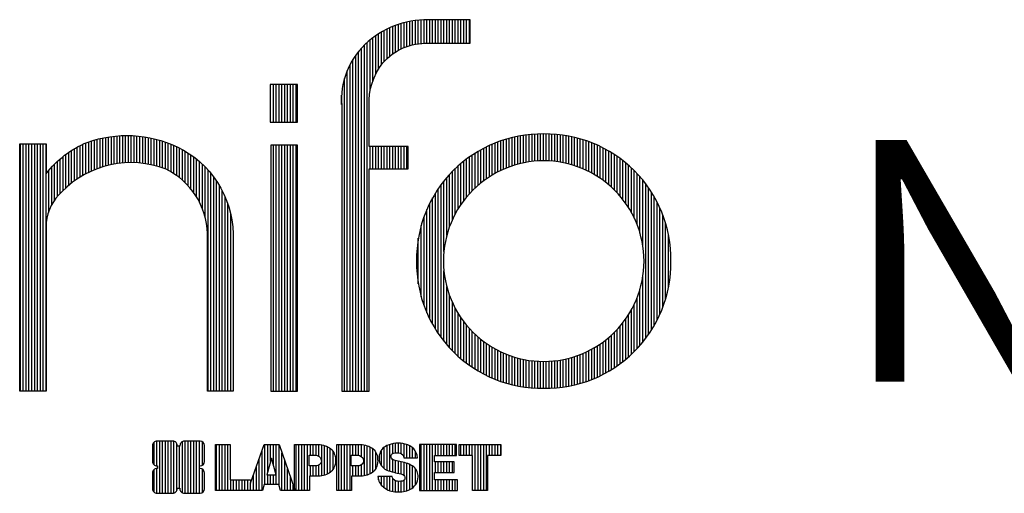
# Model space of a CAD drawing. Extents: x 6345 to 8342, y -1739 to -153.
import ezdxf

# ---------------------------------------------------------------- set-up
doc = ezdxf.new("R2010")
doc.units = 0
doc.header["$LTSCALE"] = 5
doc.layers.get('0').update_dxf_attribs({"linetype": 'CONTINUOUS'})
doc.layers.add('LG_DIM', color=7, linetype='CONTINUOUS')
doc.layers.add('LG_TXT', color=4, linetype='CONTINUOUS')
doc.styles.add('LG1', font='SIMPLEX')
pattern_1 = [(90, (0, 0), (-0.635, 1.110223024625157e-16), [])]

# ---------------------------------------------------------------- blocks, each defined once
blk = doc.blocks.new('LOGO1')
h = blk.add_hatch()
h.set_pattern_fill('ANSI31', color=256, scale=0.2, angle=45, style=0)
h.set_pattern_definition(pattern_1)
edge = h.paths.add_edge_path()
edge.add_arc((91.32454630873042, 86.29108199073464), 19.90356436895542, 88.99965166598936, 133.9057391036555)
edge.add_arc((89.38220360542164, 88.31193415346236), 17.10061341517261, 133.9123937238344, 184.2941938064937)
edge.add_line((72.32959628846129, 87.03147998843656), (72.32959628846129, 23.20065985270844))
edge.add_line((72.32959628846129, 23.20065985270844), (78.44276691014284, 23.20065985270844))
edge.add_line((78.44276691014284, 23.20065985270844), (78.44276691014284, 72.90003948488152))
edge.add_line((78.44276691014284, 72.90003948488152), (87.15390417787239, 72.90003948488152))
edge.add_line((87.15390417787239, 72.90003948488152), (87.15390417787239, 77.86514082607232))
edge.add_line((87.15390417787239, 77.86514082607232), (78.44276691014284, 77.86514082607232))
edge.add_line((78.44276691014284, 77.86514082607232), (78.44276691014284, 87.03147998843656))
edge.add_arc((92.82959928642904, 87.61859431932328), 14.39880720965767, 141.7433835612978, 182.336895081321, ccw=False)
edge.add_arc((91.18281285093789, 88.12792496325358), 12.80531038052029, 87.81051476045383, 138.9694605226247, ccw=False)
edge.add_line((91.67203239043191, 100.9238867553049), (101.04037130091, 100.9238867553049))
edge.add_line((101.04037130091, 100.9238867553049), (101.04037130091, 106.1916128382315))
edge.add_line((101.04037130091, 106.1916128382315), (91.67203239043192, 106.1916128382315))
h = blk.add_hatch()
h.set_pattern_fill('ANSI31', color=256, scale=0.2, angle=45, style=0)
h.set_pattern_definition(pattern_1)
h.paths.add_polyline_path([(56.37804231632526, 83.30765357043902), (62.49121293800636, 83.30765357043902), (62.49121293800636, 91.71013250962073), (56.37804231632526, 91.71013250962073)])
h = blk.add_hatch()
h.set_pattern_fill('ANSI31', color=256, scale=0.2, angle=45, style=0)
h.set_pattern_definition(pattern_1)
edge = h.paths.add_edge_path()
edge.add_arc((26.05500320926886, 57.94923586202179), 22.01729242251515, 1.1384018016598247, 64.34847521548733, ccw=False)
edge.add_line((48.06794987405192, 58.38666557290003), (48.06794987405192, 23.20065985270844))
edge.add_line((48.06794987405192, 23.20065985270844), (42.33685372665468, 23.20065985270844))
edge.add_line((42.33685372665468, 23.20065985270844), (42.33685372665468, 58.38666557290004))
edge.add_arc((25.89051243450439, 58.00306191012834), 16.45081437704467, 1.336156536820003, 64.03705890677473)
edge.add_arc((25.23955696157766, 52.6821084224476), 21.59031394351207, 68.67081670152993, 135.6521028445288)
edge.add_arc((17.17427036161703, 59.70080686217368), 10.93410743883862, 132.4087895127918, 173.6381886584329)
edge.add_line((6.307495217105952, 60.91237751331306), (6.307495217105952, 23.20065985270844))
edge.add_line((6.307495217105952, 23.20065985270844), (0.3853606677412245, 23.20065985270844))
edge.add_line((0.3853606677412245, 23.20065985270844), (0.3853606677412245, 78.43803516925027))
edge.add_line((0.3853606677412245, 78.43803516925027), (6.307495217105952, 78.43803516925027))
edge.add_line((6.307495217105952, 78.43803516925027), (6.307495217105956, 71.77617804919737))
edge.add_arc((23.66211677060863, 58.63103353940697), 21.77102922345593, 112.11770690298721, 142.8581298471054, ccw=False)
edge.add_arc((24.31417458868159, 54.00456537047102), 26.32715277380761, 64.64962322456898, 109.64065464759221, ccw=False)
h = blk.add_hatch()
h.set_pattern_fill('ANSI31', color=256, scale=0.2, angle=45, style=0)
h.set_pattern_definition(pattern_1)
edge = h.paths.add_edge_path()
edge.add_arc((117.0207935785258, 52.72650424782761), 27.95096062015492, 89.0644383691519, 180.935561630848)
edge.add_arc((117.0207935785258, 51.81374297608883), 27.95096062015489, 179.0644383691519, 270.9355616308481)
edge.add_arc((117.9335548502646, 51.81374297608883), 27.95096062015491, 269.0644383691519, 360.935561630848)
edge.add_arc((117.9335548502646, 52.72650424782764), 27.95096062015487, 359.0644383691519, 450.935561630848)
edge = h.paths.add_edge_path(flags=16)
edge.add_arc((117.4771322103591, 52.27016561599432), 22.40822611475425, 89.9998925995311, 180.0001074004688)
edge.add_arc((117.4771322103591, 52.27008160792214), 22.40822611475426, 179.9998925995311, 270.0001074004688)
edge.add_arc((117.4772162184313, 52.27008160792214), 22.40822611475425, 269.9998925995311, 360.0001074004688)
edge.add_arc((117.4772162184313, 52.27016561599433), 22.40822611475423, 359.9998925995311, 450.0001074004688)
h = blk.add_hatch()
h.set_pattern_fill('ANSI31', color=256, scale=0.2, angle=45, style=0)
h.set_pattern_definition(pattern_1)
h.paths.add_polyline_path([(56.47356035248322, 23.20065985270844), (62.49121293800636, 23.20065985270844), (62.49121293800636, 78.15158634924364), (56.47356035248322, 78.15158634924364)])
h = blk.add_hatch()
h.set_pattern_fill('ANSI31', color=256, scale=0.2, angle=45, style=0)
h.set_pattern_definition(pattern_1)
edge = h.paths.add_edge_path()
edge.add_line((40.70996317798836, 5.915892123587582), (40.59490350162287, 5.915892123587582))
edge.add_line((40.59490350162287, 5.915892123587582), (40.59490350162287, 6.509106510295169))
edge.add_line((40.59490350162287, 6.509106510295169), (40.70996317798836, 6.509106510295169))
edge.add_arc((40.70996317798836, 7.509106510295169), 1, 270, 360)
edge.add_line((41.70996317798836, 7.509106510295169), (41.70996317798835, 11.06024819451841))
edge.add_arc((40.70996317798835, 11.06024819451841), 1, 1.017777498068325e-13, 90)
edge.add_line((40.70996317798835, 12.06024819451841), (37.20256555113065, 12.06024819451841))
edge.add_arc((37.20256555113065, 11.06024819451841), 1, 90, 180)
edge.add_line((36.20256555113065, 11.06024819451841), (36.20256555113065, 10.94518851815292))
edge.add_line((36.20256555113065, 10.94518851815292), (35.60935116442306, 10.94518851815292))
edge.add_line((35.60935116442306, 10.94518851815292), (35.60935116442306, 11.06024819451842))
edge.add_arc((34.60935116442306, 11.06024819451842), 1, 0, 90)
edge.add_line((34.60935116442306, 12.06024819451842), (31.05820948019981, 12.06024819451841))
edge.add_arc((31.05820948019981, 11.06024819451841), 1, 90, 180)
edge.add_line((30.05820948019981, 11.06024819451841), (30.05820948019982, 7.552850567660698))
edge.add_arc((31.05820948019982, 7.552850567660698), 1, 180, 270)
edge.add_line((31.05820948019982, 6.552850567660698), (31.17326915656531, 6.552850567660698))
edge.add_line((31.17326915656531, 6.552850567660698), (31.17326915656531, 5.959636180953112))
edge.add_line((31.17326915656531, 5.959636180953112), (31.05820948019981, 5.959636180953112))
edge.add_arc((31.05820948019981, 4.959636180953112), 1, 90, 180)
edge.add_line((30.05820948019981, 4.959636180953112), (30.05820948019982, 1.408494496729869))
edge.add_arc((31.05820948019982, 1.40849449672987), 1, 180.0000000000001, 270)
edge.add_line((31.05820948019982, 0.4084944967298703), (34.56560710705753, 0.4084944967298743))
edge.add_arc((34.56560710705753, 1.408494496729874), 1, 270, 360)
edge.add_line((35.56560710705753, 1.408494496729874), (35.56560710705753, 1.523554173095365))
edge.add_line((35.56560710705753, 1.523554173095365), (36.15882149376512, 1.523554173095365))
edge.add_line((36.15882149376512, 1.523554173095365), (36.15882149376512, 1.408494496729867))
edge.add_arc((37.15882149376512, 1.408494496729867), 1, 180, 270)
edge.add_line((37.15882149376512, 0.4084944967298667), (40.70996317798835, 0.4084944967298734))
edge.add_arc((40.70996317798835, 1.408494496729874), 1.000000000000001, 270, 359.9999999999999)
edge.add_line((41.70996317798835, 1.408494496729873), (41.70996317798836, 4.915892123587582))
edge.add_arc((40.70996317798836, 4.915892123587582), 1, 0, 90)
h = blk.add_hatch()
h.set_pattern_fill('ANSI31', color=256, scale=0.2, angle=45, style=0)
h.set_pattern_definition(pattern_1)
h.paths.add_polyline_path([(44.14545294796608, 11.29688757222289), (47.42046753685372, 11.29688757222289), (47.42046753685372, 3.434624746079635), (51.93328414427106, 3.434624746079635), (51.93328414427106, 2.635509816077501), (55.00199878501235, 11.29688757222289), (58.32858952576225, 11.29688757222289), (61.8043251505446, 1.439769305848332), (61.80423835064448, 1.011500353513156), (58.65059626891025, 1.011500353513156), (58.30280028500556, 2.377730274651867), (55.00199878501235, 2.377730274651867), (54.61518579982521, 1.011500353513156), (44.14545294796608, 1.011500353513156)])
h.paths.add_polyline_path([(55.59511171834583, 4.517297171649943), (57.70968735167162, 4.517297171649943), (56.65240069983474, 8.229315974509746)], flags=16)
h = blk.add_hatch()
h.set_pattern_fill('ANSI31', color=256, scale=0.2, angle=45, style=0)
h.set_pattern_definition(pattern_1)
edge = h.paths.add_edge_path()
edge.add_line((61.80423835064448, 1.011500353513156), (61.80423835064448, 11.29688757222289))
edge.add_line((61.80423835064448, 11.29688757222289), (67.1221312220423, 11.29688757222289))
edge.add_arc((67.1221312220423, 6.774265233227049), 4.522622338995837, 51.57374193989631, 90, ccw=False)
edge.add_arc((67.90671306464162, 8.079902446765747), 3.018574848256005, -1.8362248737610116, 47.83534491230881, ccw=False)
edge.add_arc((67.51468115352088, 7.623276658687472), 3.428001983683254, -46.69335067271379, 6.026533602175903, ccw=False)
edge.add_arc((66.98018797414946, 9.30668176044525), 5.077680242915011, 272.47538940435044, 304.63346064261805, ccw=False)
edge.add_line((67.19949428501013, 4.233739676081768), (65.11070556278946, 4.233739676081768))
edge.add_line((65.11070556278946, 4.233739676081768), (65.11070556278946, 1.011500353513156))
edge.add_line((65.11070556278946, 1.011500353513156), (61.80423835064448, 1.011500353513156))
edge = h.paths.add_edge_path(flags=16)
edge.add_line((65.03695578910947, 6.530929910659324), (65.03695578910947, 8.910051444300052))
edge.add_line((65.03695578910947, 8.910051444300052), (66.41667085099425, 8.910051444300052))
edge.add_arc((66.47892670716166, 7.575496717714851), 1.336006029132368, 13.533312793037226, 92.67086367968489, ccw=False)
edge.add_arc((66.60623398231523, 7.714282908947871), 1.184432016186547, -92.44585023740768, 8.440493548277175, ccw=False)
edge.add_line((66.5556881376865, 6.530929910659324), (65.03695578910947, 6.530929910659324))
h = blk.add_hatch()
h.set_pattern_fill('ANSI31', color=256, scale=0.2, angle=45, style=0)
h.set_pattern_definition(pattern_1)
edge = h.paths.add_edge_path()
edge.add_line((71.23575507684836, 1.011500353513156), (71.23575507684836, 11.29688757222289))
edge.add_line((71.23575507684836, 11.29688757222289), (76.55364794824618, 11.29688757222289))
edge.add_arc((76.55364794824618, 6.774265233227049), 4.522622338995837, 51.57374193989631, 90, ccw=False)
edge.add_arc((77.3382297908455, 8.079902446765747), 3.018574848256005, -1.8362248737610116, 47.83534491230881, ccw=False)
edge.add_arc((76.94619787972476, 7.623276658687472), 3.428001983683254, -46.69335067271379, 6.026533602175903, ccw=False)
edge.add_arc((76.41170470035334, 9.30668176044525), 5.077680242915011, 272.47538940435044, 304.63346064261805, ccw=False)
edge.add_line((76.63101101121401, 4.233739676081768), (74.54222228899334, 4.233739676081768))
edge.add_line((74.54222228899334, 4.233739676081768), (74.54222228899334, 1.011500353513156))
edge.add_line((74.54222228899334, 1.011500353513156), (71.23575507684836, 1.011500353513156))
edge = h.paths.add_edge_path(flags=16)
edge.add_line((74.46847251531335, 6.530929910659324), (74.46847251531335, 8.910051444300052))
edge.add_line((74.46847251531335, 8.910051444300052), (75.84818757719813, 8.910051444300052))
edge.add_arc((75.91044343336554, 7.575496717714851), 1.336006029132368, 13.533312793037226, 92.67086367968489, ccw=False)
edge.add_arc((76.03775070851911, 7.714282908947871), 1.184432016186547, -92.44585023740768, 8.440493548277175, ccw=False)
edge.add_line((75.98720486389038, 6.530929910659324), (74.46847251531335, 6.530929910659324))
h = blk.add_hatch()
h.set_pattern_fill('ANSI31', color=256, scale=0.2, angle=45, style=0)
h.set_pattern_definition(pattern_1)
edge = h.paths.add_edge_path()
edge.add_arc((84.97218179026218, 5.059983245062914), 6.533548763767824, 76.08466023316521, 113.0789661785765)
edge.add_arc((83.63958725506794, 8.394375566660095), 2.944764746262224, 114.6578713281476, 170.2729858182412)
edge.add_arc((83.63605850164592, 8.284707356983136), 2.961810514787594, 168.1699643209263, 245.9383707042061)
edge.add_arc((90.61837407623857, 30.11877590244658), 25.869160164881, 251.5432083155799, 258.7150396211102)
edge.add_arc((85.35427796680924, 3.517066764217911), 1.249109314074954, 36.4887765691912, 80.70315871617782, ccw=False)
edge.add_arc((85.75268168345333, 3.859134083915387), 0.7263874530067991, -76.2026326874988, 33.482460743305296, ccw=False)
edge.add_arc((85.18596457719744, 6.273652267403636), 3.206492161283746, 256.5886381745627, 283.34222925752726, ccw=False)
edge.add_arc((84.81559263755085, 4.346602900123878), 1.249101075333534, 188.1998050403813, 252.6090248998177, ccw=False)
edge.add_line((83.57926147697572, 4.1684491525059), (80.43929369178505, 4.17177891797682))
edge.add_arc((83.68091908674087, 4.33106347365291), 3.245536438079134, 182.8130944232556, 232.2992166474771)
edge.add_arc((84.62478629637704, 5.372110226395153), 4.647744695227708, 230.9410437996519, 269.8621696367024)
edge.add_arc((84.96944152825141, 7.539535520343565), 6.824439742732267, 267.0111627968303, 292.5807002346747)
edge.add_arc((86.08370072482106, 4.224367229990131), 3.344477724382411, 296.7667775233724, 357.0523211269509)
edge.add_arc((86.67206380642021, 4.166268820760624), 2.754045412720807, 357.6299716691901, 410.5286105057786)
edge.add_arc((84.71995933541739, 1.269071628695992), 6.240441091794208, 53.60415435302554, 81.50563330295219)
edge.add_arc((93.97608636751002, 47.2777582303266), 40.69918810050104, 256.2032299919632, 258.1834393649478, ccw=False)
edge.add_arc((84.47198935127099, 8.985536072576128), 1.249109314074953, 216.4887765691912, 260.70315871617777, ccw=False)
edge.add_arc((84.0735856346269, 8.643468752878654), 0.7263874530068009, 103.7973673125012, 213.4824607433055, ccw=False)
edge.add_arc((84.64030274088279, 6.22895056939041), 3.206492161283742, 76.58863817456267, 103.34222925752732, ccw=False)
edge.add_arc((85.01067468052938, 8.155999936670163), 1.249101075333533, 8.199805040381193, 72.60902489981771, ccw=False)
edge.add_line((86.24700584110451, 8.33415368428814), (89.24603594982091, 8.33415368428814))
edge.add_arc((85.93148500969876, 8.138332950204514), 3.320330359250665, 3.381053887661245, 79.37968570612288)
h = blk.add_hatch()
h.set_pattern_fill('ANSI31', color=256, scale=0.2, angle=45, style=0)
h.set_pattern_definition(pattern_1)
h.paths.add_polyline_path([(93.06146908751816, 7.449594677356345), (93.06146908751816, 8.870453157152497), (98.01000505150569, 8.870453157152497), (98.01000505150569, 11.29688757222289), (93.06146908751816, 11.29688757222289), (89.74489817734593, 11.29688757222289), (89.74489817734593, 3.423830907754564), (89.74489817734593, 1.011500353513156), (98.22057990993108, 1.011500353513156), (98.22057990993108, 3.423830907754564), (93.06146908751818, 3.423830907754564), (93.06146908751816, 5.028873677624005), (97.45724168004244, 5.028873677624006), (97.45724168004244, 7.449594677356345)])
h = blk.add_hatch()
h.set_pattern_fill('ANSI31', color=256, scale=0.2, angle=45, style=0)
h.set_pattern_definition(pattern_1)
h.paths.add_polyline_path([(104.9326875933916, 8.844141115713455), (104.9326875933916, 1.011500353513156), (101.5897962819481, 1.011500353513156), (101.5897962819481, 8.844141115713455), (98.61540922551058, 8.844141115713455), (98.61540922551058, 11.29688757222289), (107.8807519189068, 11.29688757222289), (107.8807519189068, 8.844141115713455)])
at = {"color": 7}
for points in [[(91.67203239043192, 106.1916128382315, 0.1984864181719734), (77.52194191743547, 100.6312349399384, 0.223443104502492), (72.32959628846129, 87.03147998843656), (72.32959628846129, 23.20065985270844), (78.44276691014284, 23.20065985270844), (78.44276691014284, 72.90003948488152), (87.15390417787239, 72.90003948488152), (87.15390417787239, 77.86514082607232), (78.44276691014284, 77.86514082607232), (78.44276691014284, 87.03147998843656, -0.1789984054272847), (81.5230016769492, 96.5341144700601, -0.2270060541993737), (91.67203239043191, 100.9238867553049), (101.04037130091, 100.9238867553049), (101.04037130091, 106.1916128382315)], [(35.58621360939835, 77.79658313884966, -0.2830189508612079), (48.06794987405192, 58.38666557290003), (48.06794987405192, 23.20065985270844), (42.33685372665468, 23.20065985270844), (42.33685372665468, 58.38666557290004, 0.2806208212276313), (33.09250977540114, 72.79361727393047, 0.300876790406062), (9.800137043031157, 67.77402575452311, 0.1818633176469228), (6.307495217105952, 60.91237751331306), (6.307495217105952, 23.20065985270844), (0.3853606677412245, 23.20065985270844), (0.3853606677412245, 78.43803516925027), (6.307495217105952, 78.43803516925027), (6.307495217105956, 71.77617804919737, -0.1349406079177689), (15.46509386391109, 78.79998316291608, -0.1988716865635076)], [(117.4771742143952, 80.67373874973592, 0.4238113235216261), (89.07355907661749, 52.27012361195823, 0.423811323521626), (117.4771742143952, 23.86650847418053, 0.423811323521626), (145.8807893521729, 52.27012361195823, 0.423811323521626)], [(117.4771742143952, 74.67839173070921, 0.414214660425395), (95.0689060956442, 52.27012361195825, 0.414214660425395), (117.4771742143952, 29.86185549320726, 0.414214660425395), (139.8854423331462, 52.27012361195822, 0.414214660425395)], [(40.70996317798836, 5.915892123587582), (40.59490350162287, 5.915892123587582), (40.59490350162287, 6.509106510295169), (40.70996317798836, 6.509106510295169, 0.414213562373095), (41.70996317798836, 7.509106510295169), (41.70996317798835, 11.06024819451841, 0.4142135623730947), (40.70996317798835, 12.06024819451841), (37.20256555113065, 12.06024819451841, 0.414213562373095), (36.20256555113065, 11.06024819451841), (36.20256555113065, 10.94518851815292), (35.60935116442306, 10.94518851815292), (35.60935116442306, 11.06024819451842, 0.414213562373095), (34.60935116442306, 12.06024819451842), (31.05820948019981, 12.06024819451841, 0.414213562373095), (30.05820948019981, 11.06024819451841), (30.05820948019982, 7.552850567660698, 0.414213562373095), (31.05820948019982, 6.552850567660698), (31.17326915656531, 6.552850567660698), (31.17326915656531, 5.959636180953112), (31.05820948019981, 5.959636180953112, 0.414213562373095), (30.05820948019981, 4.959636180953112), (30.05820948019982, 1.408494496729869, 0.4142135623730945), (31.05820948019982, 0.4084944967298703), (34.56560710705753, 0.4084944967298743, 0.414213562373095), (35.56560710705753, 1.408494496729874), (35.56560710705753, 1.523554173095365), (36.15882149376512, 1.523554173095365), (36.15882149376512, 1.408494496729867, 0.4142135623730951), (37.15882149376512, 0.4084944967298667), (40.70996317798835, 0.4084944967298734, 0.4142135623730945), (41.70996317798835, 1.408494496729873), (41.70996317798836, 4.915892123587582, 0.414213562373095)], [(86.54342136386322, 11.40178627345177, 0.1628348379173083), (82.4110344968567, 11.07062247812405, 0.2475449701746134), (80.73715668509612, 8.891905663560692, 0.3529817422728162), (82.42847193742273, 5.580256171360812, 0.03130323601552688), (85.5560708463995, 4.74976855794398, -0.1953512481236995), (86.35852858223097, 4.259868743169136, -0.5188219076665146), (85.9259169805996, 3.153706367059613, -0.1172677147340604), (84.44224821491616, 3.154601457806394, -0.2886787500003541), (83.57926147697572, 4.1684491525059), (80.43929369178505, 4.17177891797682, 0.2193434111483119), (81.69615068598387, 1.763145802415012, 0.171477132819693), (84.61360572204057, 0.7243789791332356, 0.1120333837513393), (87.58991940016767, 1.238259972886456, 0.2692850110463886), (89.42375340520768, 4.052380773743378, 0.2350019985735986), (88.42279073474174, 6.292232451159409, 0.1223482238511526), (85.64174843513638, 7.441057522700685, -0.008640508378527565), (84.27019647168072, 7.752834278850059, -0.1953512481236994), (83.46773873584925, 8.242734093624902, -0.5188219076665149), (83.90035033748063, 9.348896469734429, -0.1172677147340606), (85.38401910316406, 9.348001378987647, -0.288678750000354), (86.24700584110451, 8.33415368428814), (89.24603594982091, 8.33415368428814, 0.3443209356946128)], [(65.03695578910947, 6.530929910659324), (65.03695578910947, 8.910051444300052), (66.41667085099425, 8.910051444300052, -0.3597143791323232), (67.77783722860568, 7.888136393955847, -0.4710245317764619), (66.5556881376865, 6.530929910659324)], [(74.46847251531335, 6.530929910659324), (74.46847251531335, 8.910051444300052), (75.84818757719813, 8.910051444300052, -0.3597143791323232), (77.20935395480956, 7.888136393955847, -0.4710245317764619), (75.98720486389038, 6.530929910659324)]]:
    blk.add_lwpolyline(points, format="xyb", close=True, dxfattribs=at)
for points in [[(56.37804231632526, 83.30765357043902), (62.49121293800636, 83.30765357043902), (62.49121293800636, 91.71013250962073), (56.37804231632526, 91.71013250962073)], [(56.47356035248322, 23.20065985270844), (62.49121293800636, 23.20065985270844), (62.49121293800636, 78.15158634924364), (56.47356035248322, 78.15158634924364)], [(44.14545294796608, 11.29688757222289), (47.42046753685372, 11.29688757222289), (47.42046753685372, 3.434624746079635), (51.93328414427106, 3.434624746079635), (51.93328414427106, 2.635509816077501), (55.00199878501235, 11.29688757222289), (58.32858952576225, 11.29688757222289), (61.8043251505446, 1.439769305848332), (61.80423835064448, 1.011500353513156), (58.65059626891025, 1.011500353513156), (58.30280028500556, 2.377730274651867), (55.00199878501235, 2.377730274651867), (54.61518579982521, 1.011500353513156), (44.14545294796608, 1.011500353513156)], [(93.06146908751816, 7.449594677356345), (93.06146908751816, 8.870453157152497), (98.01000505150569, 8.870453157152497), (98.01000505150569, 11.29688757222289), (93.06146908751816, 11.29688757222289), (89.74489817734593, 11.29688757222289), (89.74489817734593, 3.423830907754564), (89.74489817734593, 1.011500353513156), (98.22057990993108, 1.011500353513156), (98.22057990993108, 3.423830907754564), (93.06146908751818, 3.423830907754564), (93.06146908751816, 5.028873677624005), (97.45724168004244, 5.028873677624006), (97.45724168004244, 7.449594677356345)], [(104.9326875933916, 8.844141115713455), (104.9326875933916, 1.011500353513156), (101.5897962819481, 1.011500353513156), (101.5897962819481, 8.844141115713455), (98.61540922551058, 8.844141115713455), (98.61540922551058, 11.29688757222289), (107.8807519189068, 11.29688757222289), (107.8807519189068, 8.844141115713455)], [(55.59511171834583, 4.517297171649943), (57.70968735167162, 4.517297171649943), (56.65240069983474, 8.229315974509746)]]:
    blk.add_lwpolyline(points, close=True, dxfattribs=at)
for points in [[(61.80423835064448, 1.011500353513156), (61.80423835064448, 11.29688757222289), (67.1221312220423, 11.29688757222289, -0.1692551920603477), (69.93297209242655, 10.31732696322297, -0.2201916598159944), (70.92373787881024, 7.983179206463547, -0.234179111082885), (69.86595734088087, 5.128743056811118, -0.1412442419670292), (67.19949428501013, 4.233739676081768), (65.11070556278946, 4.233739676081768), (65.11070556278946, 1.011500353513156), (61.80423835064448, 1.011500353513156)], [(71.23575507684836, 1.011500353513156), (71.23575507684836, 11.29688757222289), (76.55364794824618, 11.29688757222289, -0.1692551920603477), (79.36448881863043, 10.31732696322297, -0.2201916598159944), (80.35525460501412, 7.983179206463547, -0.234179111082885), (79.29747406708475, 5.128743056811118, -0.1412442419670292), (76.63101101121401, 4.233739676081768), (74.54222228899334, 4.233739676081768), (74.54222228899334, 1.011500353513156), (71.23575507684836, 1.011500353513156)]]:
    blk.add_lwpolyline(points, format="xyb", dxfattribs=at)
blk = doc.blocks.new('NIFO')
at = {"color": 5, "xscale": 3.240000000000001, "yscale": 3.240000000000001, "zscale": 3.240000000000001}
blk.add_blockref('LOGO1', (-239.2651559755251, -421.0449650602762), dxfattribs=at)
blk = doc.blocks.new('NI')
at = {"layer": 'LG_TXT'}
blk.add_blockref('NIFO', (-254.9574185932815, 347.9243004673899), dxfattribs=at)
at = {"layer": 'LG_TXT', "style": 'LG1'}
blk.add_attdef('NFXXXX', (102.5725924126527, 8.881302032415988), '', height=175, dxfattribs=at)
blk = doc.blocks.new('0099')
at = {"layer": 'LG_DIM'}
blk.add_blockref('NI', (7417.621394088801, -424.4388119687592), dxfattribs=at).add_auto_attribs({'NFXXXX': 'NF5009'})

msp = doc.modelspace()

# ---------------------------------------------------------------- block references
msp.add_blockref('0099', (0, 0))

doc.saveas('drawing.dxf')
